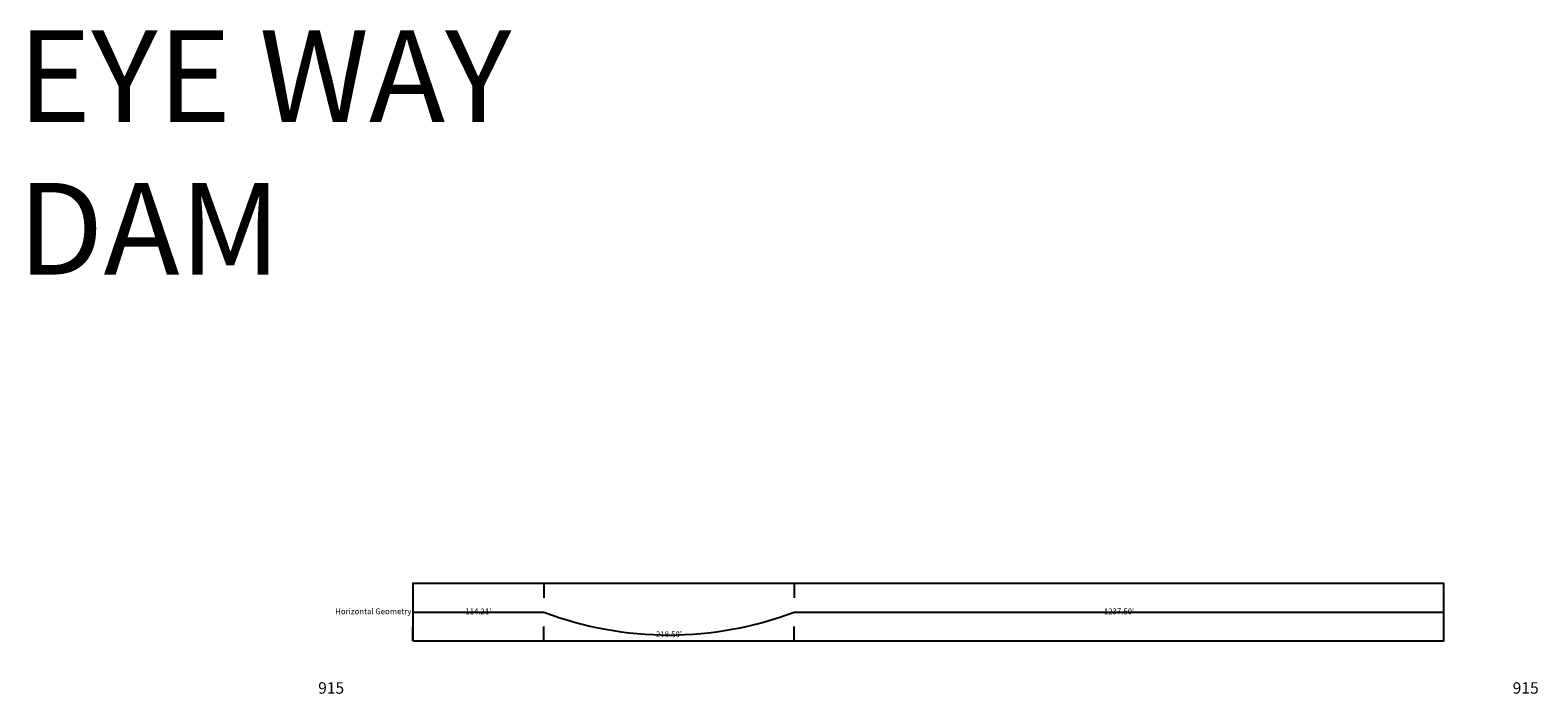
# Model space of a CAD drawing. Units: feet. Extents: x 2033098 to 2053802, y 13689570 to 13695684.
# Drawn here: x 2052467 to 2053784, y 13692088 to 13692667 of the extents above; entities that cross this region are included whole.
import ezdxf

# ---------------------------------------------------------------- set-up
doc = ezdxf.new("R2010")
doc.units = ezdxf.units.FT
doc.header["$MEASUREMENT"] = 0
doc.layers.add('C-PROF-VIEW-ANNO', color=131, linetype='Continuous')
doc.layers.add('C-PROF-VIEW-TITL', color=47, linetype='Continuous')
doc.styles.add('BOLD', font='sanss___.ttf')
doc.styles.add('L80', font='Simplex.shx', dxfattribs={"height": 0.08})
doc.styles.add('SIMPLEX', font='simplex.shx')

msp = doc.modelspace()

# ---------------------------------------------------------------- linework, layer by layer
at = {"layer": 'C-PROF-VIEW-ANNO', "color": 251, "linetype": 'Continuous', "lineweight": -3}
for p, q in [((2052801.6, 13692184.2), (2052801.6, 13692171.7)), ((2052915.8, 13692184.2), (2052915.8, 13692171.7)), ((2053134.3, 13692184.2), (2053134.3, 13692171.7)), ((2052801.6, 13692134.2), (2052801.6, 13692146.7)), ((2052915.8, 13692134.2), (2052915.8, 13692146.7)), ((2053134.3, 13692134.2), (2053134.3, 13692146.7))]:
    msp.add_line(p, q, dxfattribs=at)
at = {"layer": 'C-PROF-VIEW-ANNO', "color": 3, "linetype": 'Continuous', "lineweight": -3}
for p, q in [((2052801.6, 13692159.2), (2052915.8, 13692159.2)), ((2053134.3, 13692159.2), (2053701.6, 13692159.2))]:
    msp.add_line(p, q, dxfattribs=at)
at = {"layer": 'C-PROF-VIEW-ANNO', "color": 2, "linetype": 'Continuous', "lineweight": -3}
msp.add_arc((2053025.1, 13692447.6), 308.4, 249.2523, 290.7477, dxfattribs=at)
at = {"layer": 'C-PROF-VIEW-ANNO', "color": 251, "linetype": 'Continuous', "lineweight": -3}
msp.add_3dface([(2052801.6, 13692134.2), (2053701.6, 13692134.2), (2053701.6, 13692184.2), (2052801.6, 13692184.2)], dxfattribs=at)

# ---------------------------------------------------------------- texts
at = {"style": 'L80'}
for s, p in [('EYE WAY', (2052456.5, 13692587)), ('DAM', (2052456.5, 13692453.7))]:
    msp.add_text(s, height=80, dxfattribs=at).set_placement(p)
at = {"layer": 'C-PROF-VIEW-ANNO', "color": 131, "linetype": 'Continuous', "lineweight": -3}
for s, insert, char_height, attachment_point, style in [("114.21'", (2052858.7, 13692159.2), 5, 5, 'SIMPLEX'), ("1237.50'", (2053418, 13692159.2), 5, 5, 'SIMPLEX'), ("218.50'", (2053025.1, 13692139.2), 5, 5, 'SIMPLEX'), ('915', (2052741.6, 13692091.7), 10, 6, 'BOLD'), ('915', (2053761.6, 13692091.7), 10, 4, 'BOLD')]:
    msp.add_mtext(s, dxfattribs=dict(at, insert=insert, char_height=char_height, attachment_point=attachment_point, style=style))
at = {"layer": 'C-PROF-VIEW-TITL', "color": 47, "linetype": 'Continuous', "lineweight": -3, "insert": (2052800.3, 13692159.2), "char_height": 5, "attachment_point": 6, "style": 'SIMPLEX'}
msp.add_mtext('Horizontal Geometry', dxfattribs=at)

doc.saveas('drawing.dxf')
